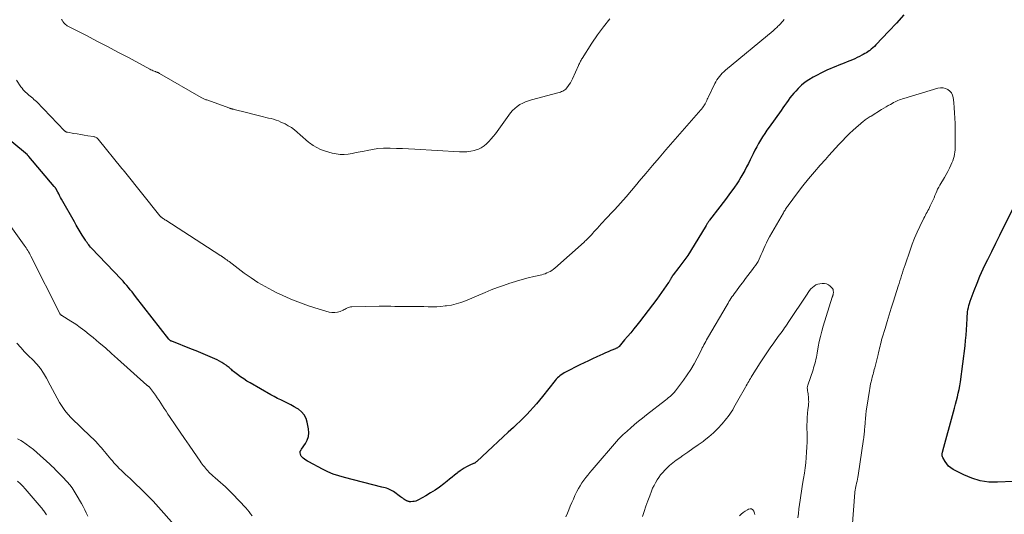
# Model space of a CAD drawing. Units: feet. Extents: x 1990000 to 1995031, y 520000 to 525000.
# Drawn here: x 1990305 to 1990533, y 522253 to 522367 of the extents above; entities that cross this region are included whole.
import ezdxf

# ---------------------------------------------------------------- set-up
doc = ezdxf.new("R2010")
doc.units = ezdxf.units.FT
doc.header["$LTSCALE"] = 100
doc.header["$MEASUREMENT"] = 0
doc.layers.add('CONTOUR INDEX', color=32, linetype='Continuous', lineweight=25)
doc.layers.add('CONTOUR INTERMEDIATE', color=40, linetype='Continuous', lineweight=15)

msp = doc.modelspace()

# ---------------------------------------------------------------- linework, layer by layer
at = {"layer": 'CONTOUR INDEX', "elevation": 940, "flags": 128}
for points in [[(1990510.11, 522368.4), (1990508.38, 522366.48), (1990506.61, 522364.59), (1990503.59, 522361.43), (1990503.25, 522361.1), (1990502.9, 522360.77), (1990502.54, 522360.47), (1990502.17, 522360.17), (1990502.08, 522360.09), (1990501.74, 522359.85), (1990501.4, 522359.62), (1990501.05, 522359.41), (1990500.69, 522359.2), (1990500.36, 522359.03), (1990499.83, 522358.75), (1990499.29, 522358.48), (1990498.74, 522358.24), (1990498.19, 522358), (1990496.92, 522357.47), (1990496.27, 522357.21), (1990495.63, 522356.95), (1990494.98, 522356.7), (1990494.32, 522356.45), (1990493.68, 522356.19), (1990493.04, 522355.92), (1990492.4, 522355.63), (1990491.78, 522355.32), (1990489.05, 522353.92), (1990488.1, 522353.37), (1990487.2, 522352.76), (1990486.36, 522352.07), (1990485.57, 522351.31), (1990485.02, 522350.74), (1990484.55, 522350.21), (1990484.1, 522349.68), (1990483.67, 522349.12), (1990483.26, 522348.55), (1990482.86, 522347.97), (1990482.46, 522347.39)], [(1990482.46, 522347.39), (1990482.05, 522346.81), (1990481.64, 522346.24), (1990478.86, 522342.36), (1990478.35, 522341.62), (1990477.84, 522340.88), (1990477.35, 522340.12), (1990476.88, 522339.36), (1990476.42, 522338.58), (1990475.98, 522337.79), (1990475.56, 522337), (1990475.15, 522336.2), (1990474.44, 522334.75), (1990474.04, 522333.94), (1990473.62, 522333.12), (1990473.2, 522332.32), (1990472.77, 522331.51), (1990472.32, 522330.72), (1990471.86, 522329.94), (1990471.36, 522329.18), (1990470.84, 522328.43), (1990470.45, 522327.87), (1990469.71, 522326.86), (1990468.97, 522325.85), (1990468.21, 522324.85), (1990467.45, 522323.85), (1990465.05, 522320.76), (1990464.94, 522320.62), (1990464.84, 522320.47), (1990464.73, 522320.32), (1990464.63, 522320.17), (1990464.53, 522320.02), (1990464.43, 522319.87), (1990464.34, 522319.71), (1990464.24, 522319.56), (1990460.6, 522313.59), (1990459.98, 522312.61), (1990459.34, 522311.65), (1990458.66, 522310.71), (1990457.96, 522309.79), (1990456.62, 522308.1), (1990456.57, 522308.03), (1990456.53, 522307.97), (1990456.48, 522307.91), (1990456.43, 522307.84), (1990456.39, 522307.77), (1990456.35, 522307.71), (1990456.31, 522307.64), (1990456.27, 522307.57), (1990456.22, 522307.48), (1990456.16, 522307.37), (1990456.1, 522307.26), (1990456.04, 522307.15), (1990455.98, 522307.04), (1990455.93, 522306.95), (1990455.84, 522306.8), (1990455.74, 522306.65), (1990455.65, 522306.5), (1990455.55, 522306.36), (1990452.79, 522302.47), (1990451.83, 522301.14), (1990450.85, 522299.82), (1990449.85, 522298.52), (1990448.84, 522297.23), (1990448.17, 522296.4), (1990447.47, 522295.54), (1990446.77, 522294.68), (1990446.06, 522293.83), (1990445.34, 522292.99), (1990444.07, 522291.49), (1990443.99, 522291.4), (1990443.89, 522291.32), (1990443.8, 522291.25), (1990443.69, 522291.18), (1990443.58, 522291.12), (1990443.47, 522291.06), (1990443.36, 522291.01), (1990443.24, 522290.96), (1990442.19, 522290.53), (1990441.55, 522290.26), (1990440.91, 522289.99), (1990440.28, 522289.71), (1990439.65, 522289.42), (1990438.93, 522289.08), (1990437.94, 522288.62), (1990436.95, 522288.15), (1990435.97, 522287.67), (1990434.99, 522287.19), (1990431.69, 522285.55), (1990431.34, 522285.36), (1990431.01, 522285.16), (1990430.68, 522284.94), (1990430.37, 522284.71), (1990430.07, 522284.45), (1990429.79, 522284.18), (1990429.52, 522283.89), (1990429.27, 522283.6), (1990426.32, 522279.9), (1990425.62, 522279.04), (1990424.91, 522278.19), (1990424.18, 522277.36), (1990423.44, 522276.54), (1990422.68, 522275.73), (1990421.91, 522274.94), (1990421.12, 522274.17), (1990420.32, 522273.41), (1990419.56, 522272.71), (1990418.37, 522271.61), (1990417.19, 522270.5), (1990416, 522269.4), (1990414.82, 522268.29), (1990411.07, 522264.78), (1990410.98, 522264.71), (1990410.9, 522264.64), (1990410.81, 522264.57), (1990410.71, 522264.51), (1990410.62, 522264.45), (1990410.52, 522264.4), (1990410.42, 522264.35), (1990410.31, 522264.31), (1990410.16, 522264.25), (1990409.98, 522264.18), (1990409.8, 522264.1), (1990409.63, 522264.02), (1990409.45, 522263.93), (1990408.73, 522263.55), (1990408.2, 522263.26), (1990407.69, 522262.94), (1990407.2, 522262.6), (1990406.72, 522262.23), (1990406.52, 522262.06), (1990405.95, 522261.6), (1990405.38, 522261.14), (1990404.8, 522260.69), (1990404.22, 522260.23), (1990403.43, 522259.61), (1990402.44, 522258.87), (1990401.42, 522258.16), (1990400.38, 522257.5), (1990399.31, 522256.87), (1990397.6, 522255.92), (1990397.28, 522255.77), (1990396.95, 522255.64), (1990396.6, 522255.56), (1990396.24, 522255.5), (1990395.81, 522255.46), (1990395.66, 522255.46), (1990395.52, 522255.46), (1990395.38, 522255.49), (1990395.24, 522255.52), (1990395.11, 522255.57), (1990394.98, 522255.62), (1990394.85, 522255.68), (1990394.72, 522255.75), (1990394.44, 522255.93), (1990394.18, 522256.09), (1990393.92, 522256.26), (1990393.66, 522256.44), (1990393.41, 522256.62), (1990391.78, 522257.81), (1990391.48, 522258.01), (1990391.17, 522258.19), (1990390.84, 522258.34), (1990390.51, 522258.47), (1990390.16, 522258.58), (1990389.82, 522258.69), (1990389.47, 522258.78), (1990389.11, 522258.88), (1990380.43, 522261.07), (1990379.11, 522261.45), (1990377.82, 522261.89), (1990376.57, 522262.43), (1990375.34, 522263.02), (1990372.15, 522264.69), (1990371.81, 522264.89), (1990371.48, 522265.1), (1990371.17, 522265.34), (1990370.87, 522265.6), (1990370.49, 522265.96), (1990370.41, 522266.05), (1990370.33, 522266.16), (1990370.28, 522266.27), (1990370.24, 522266.39), (1990370.13, 522266.86), (1990370.12, 522266.96), (1990370.13, 522267.07), (1990370.15, 522267.17), (1990370.2, 522267.26), (1990370.26, 522267.36), (1990370.32, 522267.45), (1990370.38, 522267.54), (1990370.44, 522267.63), (1990371.37, 522268.99), (1990371.78, 522269.78), (1990372.06, 522270.6), (1990372.14, 522271.46), (1990372.08, 522272.35), (1990371.8, 522273.89), (1990371.5, 522274.8), (1990371.08, 522275.63), (1990370.47, 522276.32), (1990369.72, 522276.92), (1990369.48, 522277.07), (1990368.74, 522277.51), (1990367.98, 522277.93), (1990367.21, 522278.33), (1990366.44, 522278.7), (1990365.66, 522279.07), (1990364.88, 522279.45), (1990364.12, 522279.85), (1990363.36, 522280.27), (1990358.53, 522283.02), (1990357.78, 522283.47), (1990357.05, 522283.94), (1990356.33, 522284.43), (1990355.63, 522284.95), (1990354.7, 522285.68), (1990354.48, 522285.86), (1990354.27, 522286.04), (1990354.07, 522286.22), (1990353.87, 522286.42), (1990353.67, 522286.61), (1990353.46, 522286.79), (1990353.24, 522286.95), (1990353.01, 522287.11), (1990352.47, 522287.47), (1990351.95, 522287.79), (1990351.43, 522288.09), (1990350.89, 522288.37), (1990350.34, 522288.62), (1990349.29, 522289.08), (1990348.2, 522289.55), (1990347.12, 522290), (1990346.02, 522290.45), (1990344.93, 522290.89), (1990340.37, 522292.69), (1990340.27, 522292.73), (1990340.18, 522292.78), (1990340.09, 522292.83), (1990340.01, 522292.89), (1990339.93, 522292.95), (1990339.85, 522293.02), (1990339.78, 522293.1), (1990339.71, 522293.17), (1990331.98, 522303.11), (1990331.58, 522303.62), (1990331.18, 522304.12), (1990330.77, 522304.63), (1990330.36, 522305.13), (1990329.95, 522305.63), (1990329.53, 522306.12), (1990329.09, 522306.6), (1990328.65, 522307.07), (1990321.77, 522314.3), (1990321.55, 522314.55), (1990321.34, 522314.79), (1990321.13, 522315.04), (1990320.93, 522315.3), (1990320.74, 522315.57), (1990320.55, 522315.84), (1990320.37, 522316.11), (1990320.2, 522316.38), (1990319.61, 522317.33), (1990319.15, 522318.08), (1990318.7, 522318.84), (1990318.25, 522319.6), (1990317.81, 522320.37), (1990314.83, 522325.66), (1990314.6, 522326.07), (1990314.38, 522326.48), (1990314.16, 522326.89), (1990313.95, 522327.3), (1990313.61, 522327.97), (1990313.56, 522328.04), (1990313.52, 522328.12), (1990313.46, 522328.19), (1990313.41, 522328.26), (1990313.32, 522328.37), (1990313.31, 522328.39), (1990313.29, 522328.4), (1990313.28, 522328.42), (1990313.26, 522328.44), (1990313.2, 522328.5), (1990313.18, 522328.52), (1990313.17, 522328.54), (1990313.15, 522328.56), (1990313.14, 522328.57), (1990307.25, 522335.55), (1990307.21, 522335.59), (1990307.17, 522335.64), (1990307.12, 522335.68), (1990307.08, 522335.73), (1990307.04, 522335.77), (1990306.99, 522335.82), (1990306.95, 522335.86), (1990306.9, 522335.9), (1990303.34, 522338.99)], [(1990535.4, 522260.16), (1990531.8, 522259.98), (1990529.77, 522260.04), (1990527.78, 522260.32), (1990525.86, 522260.9), (1990523.99, 522261.69), (1990521.51, 522262.98), (1990520.96, 522263.34), (1990520.46, 522263.74), (1990520.04, 522264.23), (1990519.67, 522264.78), (1990519.13, 522265.75), (1990519.08, 522265.85), (1990519.04, 522265.96), (1990519.01, 522266.07), (1990518.99, 522266.18), (1990518.98, 522266.3), (1990518.98, 522266.42), (1990518.99, 522266.53), (1990519, 522266.65), (1990519.01, 522266.72), (1990519.03, 522266.87), (1990519.06, 522267.02), (1990519.09, 522267.16), (1990519.13, 522267.31), (1990521.6, 522276.36), (1990521.83, 522277.21), (1990522.06, 522278.07), (1990522.29, 522278.93), (1990522.51, 522279.79), (1990522.72, 522280.65), (1990522.91, 522281.52), (1990523.06, 522282.39), (1990523.19, 522283.27), (1990524.28, 522291.62), (1990524.42, 522292.85), (1990524.54, 522294.08), (1990524.63, 522295.31), (1990524.69, 522296.55), (1990524.75, 522298.01), (1990524.77, 522298.51), (1990524.82, 522299.02), (1990524.87, 522299.52), (1990524.94, 522300.02), (1990525.04, 522300.51), (1990525.15, 522301), (1990525.3, 522301.49), (1990525.46, 522301.96), (1990526.38, 522304.44), (1990527.05, 522306.14), (1990527.74, 522307.83), (1990528.49, 522309.49), (1990529.28, 522311.14), (1990529.53, 522311.65), (1990530.46, 522313.54), (1990531.4, 522315.43), (1990532.34, 522317.32), (1990533.29, 522319.2), (1990536.24, 522325.05)]]:
    msp.add_lwpolyline(points, dxfattribs=at)
at = {"layer": 'CONTOUR INTERMEDIATE', "flags": 128}
for points, elevation in [([(1990482.31, 522367.29), (1990482.03, 522366.98), (1990481.25, 522366.12), (1990481.07, 522365.93), (1990480.9, 522365.75), (1990480.72, 522365.57), (1990480.53, 522365.4), (1990480.34, 522365.23), (1990480.15, 522365.06), (1990479.96, 522364.89), (1990479.77, 522364.73), (1990468.74, 522355.54), (1990468.36, 522355.2), (1990468, 522354.86), (1990467.65, 522354.5), (1990467.32, 522354.13), (1990467.01, 522353.73), (1990466.72, 522353.32), (1990466.47, 522352.9), (1990466.24, 522352.45), (1990464.81, 522349.4), (1990464.67, 522349.11), (1990464.53, 522348.82), (1990464.39, 522348.54), (1990464.25, 522348.25), (1990464.03, 522347.8), (1990464, 522347.74), (1990463.96, 522347.68), (1990463.93, 522347.62), (1990463.9, 522347.57), (1990463.86, 522347.51), (1990463.83, 522347.45), (1990463.79, 522347.39), (1990463.75, 522347.34), (1990463.71, 522347.27), (1990463.65, 522347.18), (1990463.59, 522347.09), (1990463.52, 522347), (1990463.46, 522346.92), (1990463.4, 522346.85), (1990463.31, 522346.73), (1990463.22, 522346.61), (1990463.12, 522346.49), (1990463.02, 522346.38), (1990454.93, 522337.08), (1990453.37, 522335.27), (1990451.82, 522333.46), (1990450.28, 522331.63), (1990448.76, 522329.8), (1990448.21, 522329.13), (1990446.96, 522327.63), (1990445.68, 522326.16), (1990444.38, 522324.7), (1990443.06, 522323.26), (1990440.63, 522320.67), (1990440.51, 522320.54), (1990440.39, 522320.41), (1990440.27, 522320.28), (1990440.15, 522320.16), (1990440.02, 522320.03), (1990439.9, 522319.9), (1990439.79, 522319.77), (1990439.67, 522319.64), (1990438.83, 522318.69), (1990438.55, 522318.36), (1990438.26, 522318.05), (1990437.98, 522317.73), (1990437.69, 522317.41), (1990437.47, 522317.17), (1990437.29, 522316.98), (1990437.1, 522316.79), (1990436.92, 522316.6), (1990436.73, 522316.42), (1990436.54, 522316.24), (1990436.35, 522316.06), (1990436.15, 522315.88), (1990435.96, 522315.7), (1990429.18, 522309.66), (1990428.85, 522309.38), (1990428.5, 522309.13), (1990428.13, 522308.91), (1990427.75, 522308.7), (1990427.36, 522308.53), (1990426.96, 522308.37), (1990426.55, 522308.24), (1990426.13, 522308.13), (1990424.3, 522307.71), (1990422.97, 522307.39), (1990421.64, 522307.04), (1990420.33, 522306.65), (1990419.02, 522306.24), (1990418.73, 522306.15), (1990417.29, 522305.66), (1990415.86, 522305.14), (1990414.44, 522304.59), (1990413.03, 522304.02), (1990408.49, 522302.1), (1990407.42, 522301.7), (1990406.33, 522301.35), (1990405.22, 522301.1), (1990404.09, 522300.92), (1990403.77, 522300.88), (1990402.78, 522300.78), (1990401.8, 522300.71), (1990400.81, 522300.69), (1990399.83, 522300.7), (1990399.81, 522300.7), (1990398.83, 522300.73), (1990397.85, 522300.75), (1990396.87, 522300.75), (1990395.89, 522300.73), (1990395.77, 522300.73), (1990394.85, 522300.72), (1990393.93, 522300.72), (1990393.01, 522300.75), (1990392.1, 522300.78), (1990391.18, 522300.82), (1990390.26, 522300.84), (1990389.34, 522300.84), (1990388.43, 522300.83), (1990382.1, 522300.69), (1990381.83, 522300.67), (1990381.57, 522300.61), (1990381.32, 522300.52), (1990381.08, 522300.41), (1990380.84, 522300.28), (1990380.6, 522300.15), (1990380.35, 522300.04), (1990380.1, 522299.93), (1990379.38, 522299.63), (1990378.77, 522299.45), (1990378.15, 522299.35), (1990377.52, 522299.38), (1990376.89, 522299.48), (1990374.58, 522300.12), (1990373.32, 522300.5), (1990372.06, 522300.9), (1990370.82, 522301.34), (1990369.59, 522301.81), (1990368.37, 522302.31), (1990367.16, 522302.83), (1990365.96, 522303.38), (1990364.77, 522303.95), (1990363.7, 522304.48), (1990362.01, 522305.38), (1990360.35, 522306.34), (1990358.75, 522307.39), (1990357.19, 522308.5), (1990353.66, 522311.16), (1990353.39, 522311.36), (1990353.13, 522311.56), (1990352.86, 522311.75), (1990352.6, 522311.95), (1990352.23, 522312.21), (1990352.14, 522312.27), (1990352.06, 522312.33), (1990351.97, 522312.39), (1990351.88, 522312.44), (1990351.8, 522312.49), (1990351.71, 522312.55), (1990351.62, 522312.6), (1990351.54, 522312.66), (1990338.99, 522320.75), (1990338.8, 522320.88), (1990338.61, 522321.01), (1990338.42, 522321.14), (1990338.24, 522321.27), (1990337.96, 522321.47), (1990337.91, 522321.51), (1990337.87, 522321.54), (1990337.82, 522321.58), (1990337.78, 522321.63), (1990337.74, 522321.67), (1990337.7, 522321.71), (1990337.66, 522321.76), (1990337.62, 522321.8), (1990329.41, 522332.1), (1990329.36, 522332.16), (1990329.3, 522332.23), (1990329.25, 522332.29), (1990329.19, 522332.35), (1990329.17, 522332.37), (1990329.12, 522332.42), (1990329.07, 522332.46), (1990329.03, 522332.51), (1990328.98, 522332.56), (1990328.94, 522332.61), (1990328.89, 522332.66), (1990328.85, 522332.71), (1990328.81, 522332.76), (1990323.35, 522339.54), (1990323.24, 522339.66), (1990323.12, 522339.78), (1990322.99, 522339.88), (1990322.85, 522339.97), (1990322.7, 522340.04), (1990322.54, 522340.1), (1990322.38, 522340.15), (1990322.22, 522340.18), (1990320.91, 522340.38), (1990320.09, 522340.5), (1990319.27, 522340.63), (1990318.45, 522340.77), (1990317.64, 522340.9), (1990316.18, 522341.16), (1990316.09, 522341.18), (1990316, 522341.21), (1990315.91, 522341.25), (1990315.83, 522341.29), (1990315.75, 522341.35), (1990315.67, 522341.4), (1990315.6, 522341.46), (1990315.53, 522341.53), (1990308.99, 522348.27), (1990308.72, 522348.54), (1990308.44, 522348.8), (1990308.16, 522349.06), (1990307.87, 522349.31), (1990307.57, 522349.55), (1990307.27, 522349.79), (1990306.98, 522350.04), (1990306.69, 522350.29), (1990306.58, 522350.38), (1990306.25, 522350.69), (1990305.94, 522351.01), (1990305.66, 522351.37), (1990305.4, 522351.73), (1990304.41, 522353.27)], 944), ([(1990441.96, 522367.46), (1990440.48, 522365.66), (1990439.1, 522363.78), (1990437.78, 522361.85), (1990435.5, 522358.29), (1990435.38, 522358.09), (1990435.27, 522357.9), (1990435.16, 522357.7), (1990435.06, 522357.5), (1990434.97, 522357.29), (1990434.87, 522357.09), (1990434.78, 522356.88), (1990434.69, 522356.68), (1990433.28, 522353.6), (1990433.05, 522353.13), (1990432.79, 522352.66), (1990432.5, 522352.22), (1990432.2, 522351.78), (1990431.91, 522351.41), (1990431.72, 522351.19), (1990431.51, 522351), (1990431.27, 522350.84), (1990431.01, 522350.7), (1990430.74, 522350.59), (1990430.46, 522350.49), (1990430.18, 522350.4), (1990429.9, 522350.31), (1990423.8, 522348.7), (1990423.09, 522348.49), (1990422.4, 522348.23), (1990421.74, 522347.92), (1990421.08, 522347.58), (1990420.47, 522347.17), (1990419.9, 522346.72), (1990419.39, 522346.2), (1990418.92, 522345.64), (1990415.39, 522340.83), (1990414.91, 522340.22), (1990414.42, 522339.62), (1990413.89, 522339.04), (1990413.35, 522338.48), (1990412.77, 522337.99), (1990412.14, 522337.57), (1990411.46, 522337.25), (1990410.73, 522337.01), (1990410.53, 522336.96), (1990409.67, 522336.79), (1990408.81, 522336.67), (1990407.94, 522336.63), (1990407.06, 522336.64), (1990396.71, 522337.26), (1990395.29, 522337.33), (1990393.86, 522337.4), (1990392.44, 522337.44), (1990391.02, 522337.47), (1990390.75, 522337.48), (1990389.46, 522337.45), (1990388.18, 522337.37), (1990386.91, 522337.2), (1990385.64, 522336.97), (1990384.98, 522336.82), (1990384.05, 522336.63), (1990383.12, 522336.44), (1990382.18, 522336.27), (1990381.24, 522336.12), (1990380.31, 522336.03), (1990379.38, 522336.03), (1990378.46, 522336.15), (1990377.55, 522336.35), (1990375.82, 522336.86), (1990374.88, 522337.2), (1990373.97, 522337.61), (1990373.12, 522338.12), (1990372.31, 522338.7), (1990372.09, 522338.88), (1990371.42, 522339.43), (1990370.76, 522340), (1990370.11, 522340.58), (1990369.48, 522341.17), (1990368.82, 522341.73), (1990368.13, 522342.25), (1990367.4, 522342.7), (1990366.64, 522343.11), (1990365.7, 522343.55), (1990365.14, 522343.79), (1990364.57, 522344.01), (1990363.99, 522344.18), (1990363.4, 522344.33), (1990362.81, 522344.46), (1990362.21, 522344.6), (1990361.62, 522344.74), (1990361.03, 522344.89), (1990356.44, 522346.05), (1990356.11, 522346.13), (1990355.78, 522346.21), (1990355.45, 522346.3), (1990355.13, 522346.38), (1990354.68, 522346.5), (1990354.58, 522346.52), (1990354.47, 522346.55), (1990354.37, 522346.58), (1990354.26, 522346.6), (1990354.16, 522346.63), (1990354.05, 522346.66), (1990353.95, 522346.69), (1990353.84, 522346.73), (1990348.47, 522348.66), (1990348.31, 522348.72), (1990348.15, 522348.79), (1990347.99, 522348.86), (1990347.84, 522348.94), (1990347.68, 522349.02), (1990347.53, 522349.1), (1990347.38, 522349.19), (1990347.23, 522349.27), (1990337.54, 522354.82), (1990337.43, 522354.89), (1990337.31, 522354.94), (1990337.2, 522355), (1990337.08, 522355.05), (1990336.96, 522355.1), (1990336.84, 522355.15), (1990336.72, 522355.19), (1990336.6, 522355.24), (1990336.32, 522355.35), (1990336.07, 522355.45), (1990335.81, 522355.56), (1990335.56, 522355.68), (1990335.32, 522355.81), (1990330.33, 522358.48), (1990327.9, 522359.77), (1990325.47, 522361.06), (1990323.04, 522362.33), (1990320.6, 522363.6), (1990316.15, 522365.89), (1990315.94, 522366.02), (1990315.75, 522366.15), (1990315.57, 522366.32), (1990315.41, 522366.49), (1990315.29, 522366.64), (1990315.2, 522366.76), (1990315.11, 522366.88), (1990315.03, 522367.01), (1990314.96, 522367.15), (1990314.89, 522367.28), (1990314.82, 522367.42)], 948), ([(1990498.07, 522249.39), (1990498.73, 522257.64), (1990498.75, 522257.85), (1990498.77, 522258.06), (1990498.81, 522258.27), (1990498.85, 522258.48), (1990498.9, 522258.68), (1990498.94, 522258.89), (1990498.99, 522259.1), (1990499.04, 522259.31), (1990499.15, 522259.79), (1990499.25, 522260.24), (1990499.35, 522260.69), (1990499.43, 522261.14), (1990499.5, 522261.59), (1990500.74, 522269.95), (1990500.79, 522270.29), (1990500.83, 522270.64), (1990500.87, 522270.98), (1990500.9, 522271.33), (1990500.93, 522271.68), (1990500.96, 522272.02), (1990500.99, 522272.37), (1990501.02, 522272.72), (1990501.1, 522273.84), (1990501.18, 522274.74), (1990501.27, 522275.64), (1990501.39, 522276.54), (1990501.51, 522277.44), (1990502.1, 522281.24), (1990502.19, 522281.76), (1990502.28, 522282.27), (1990502.39, 522282.78), (1990502.5, 522283.29), (1990502.56, 522283.57), (1990502.65, 522283.94), (1990502.75, 522284.3), (1990502.84, 522284.67), (1990502.94, 522285.04), (1990503.05, 522285.4), (1990503.15, 522285.77), (1990503.24, 522286.14), (1990503.33, 522286.5), (1990504.11, 522289.64), (1990504.23, 522290.12), (1990504.35, 522290.6), (1990504.46, 522291.08), (1990504.57, 522291.56), (1990504.68, 522292.05), (1990504.8, 522292.52), (1990504.93, 522293), (1990505.07, 522293.47), (1990505.73, 522295.68), (1990506.21, 522297.25), (1990506.69, 522298.82), (1990507.18, 522300.39), (1990507.68, 522301.96), (1990508.81, 522305.48), (1990509, 522306.1), (1990509.19, 522306.72), (1990509.38, 522307.34), (1990509.57, 522307.97), (1990509.75, 522308.59), (1990509.95, 522309.21), (1990510.15, 522309.83), (1990510.36, 522310.45), (1990511.54, 522313.86), (1990512.04, 522315.25), (1990512.58, 522316.63), (1990513.17, 522317.98), (1990513.79, 522319.32), (1990514.74, 522321.27), (1990514.92, 522321.63), (1990515.1, 522321.98), (1990515.29, 522322.32), (1990515.49, 522322.67), (1990515.68, 522323.01), (1990515.87, 522323.36), (1990516.05, 522323.71), (1990516.22, 522324.07), (1990516.67, 522325.03), (1990516.89, 522325.52), (1990517.1, 522326), (1990517.3, 522326.5), (1990517.5, 522326.99), (1990517.7, 522327.48), (1990517.92, 522327.96), (1990518.17, 522328.44), (1990518.42, 522328.9), (1990519.48, 522330.68), (1990519.88, 522331.39), (1990520.27, 522332.1), (1990520.64, 522332.82), (1990520.99, 522333.55), (1990521.24, 522334.07), (1990521.44, 522334.55), (1990521.61, 522335.05), (1990521.74, 522335.55), (1990521.84, 522336.07), (1990521.91, 522336.59), (1990521.96, 522337.11), (1990521.98, 522337.63), (1990521.99, 522338.16), (1990521.95, 522343.24), (1990521.92, 522344.45), (1990521.87, 522345.66), (1990521.77, 522346.86), (1990521.65, 522348.06), (1990521.52, 522349.21), (1990521.37, 522349.79), (1990521.13, 522350.31), (1990520.76, 522350.74), (1990520.29, 522351.11), (1990519.74, 522351.35), (1990519.18, 522351.5), (1990518.6, 522351.5), (1990518, 522351.4), (1990510.09, 522349.04), (1990509.74, 522348.93), (1990509.39, 522348.81), (1990509.05, 522348.67), (1990508.71, 522348.53), (1990508.37, 522348.37), (1990508.04, 522348.21), (1990507.71, 522348.04), (1990507.39, 522347.87), (1990506.99, 522347.64), (1990506.48, 522347.35), (1990505.96, 522347.05), (1990505.45, 522346.74), (1990504.94, 522346.43), (1990502.51, 522344.94), (1990502.28, 522344.8), (1990502.05, 522344.65), (1990501.82, 522344.51), (1990501.59, 522344.37), (1990501.36, 522344.21), (1990501.14, 522344.06), (1990500.93, 522343.89), (1990500.72, 522343.72), (1990498.35, 522341.63), (1990497.49, 522340.85), (1990496.65, 522340.05), (1990495.84, 522339.21), (1990495.05, 522338.36), (1990494.28, 522337.49), (1990493.5, 522336.62), (1990492.73, 522335.76), (1990491.95, 522334.89), (1990490.72, 522333.53), (1990489.35, 522331.97), (1990488.01, 522330.39), (1990486.71, 522328.76), (1990485.45, 522327.12), (1990483.25, 522324.18), (1990483.1, 522323.97), (1990482.95, 522323.77), (1990482.81, 522323.56), (1990482.68, 522323.35), (1990482.54, 522323.14), (1990482.41, 522322.92), (1990482.28, 522322.71), (1990482.16, 522322.49), (1990478.94, 522316.9), (1990478.57, 522316.23), (1990478.23, 522315.56), (1990477.92, 522314.87), (1990477.62, 522314.18), (1990477.49, 522313.85), (1990477.27, 522313.31), (1990477.04, 522312.78), (1990476.8, 522312.25), (1990476.55, 522311.73), (1990476.28, 522311.22), (1990475.99, 522310.72), (1990475.67, 522310.24), (1990475.34, 522309.77), (1990474.99, 522309.3), (1990474.47, 522308.61), (1990473.94, 522307.92), (1990473.41, 522307.24), (1990472.88, 522306.56), (1990472.66, 522306.27), (1990472.24, 522305.73), (1990471.83, 522305.19), (1990471.43, 522304.64), (1990471.03, 522304.09), (1990470.73, 522303.68), (1990470.49, 522303.33), (1990470.24, 522302.97), (1990470.01, 522302.61), (1990469.78, 522302.24), (1990469.55, 522301.88), (1990469.33, 522301.51), (1990469.1, 522301.14), (1990468.88, 522300.77), (1990464.78, 522293.78), (1990464.57, 522293.41), (1990464.36, 522293.03), (1990464.15, 522292.66), (1990463.95, 522292.28), (1990463.75, 522291.89), (1990463.56, 522291.51), (1990463.36, 522291.13), (1990463.17, 522290.74), (1990462.17, 522288.8), (1990461.45, 522287.46), (1990460.68, 522286.15), (1990459.85, 522284.88), (1990458.98, 522283.63), (1990457.41, 522281.51), (1990457.14, 522281.16), (1990456.85, 522280.82), (1990456.54, 522280.51), (1990456.22, 522280.2), (1990455.89, 522279.91), (1990455.55, 522279.62), (1990455.2, 522279.34), (1990454.85, 522279.06), (1990450.41, 522275.61), (1990449.48, 522274.87), (1990448.55, 522274.12), (1990447.64, 522273.35), (1990446.73, 522272.57), (1990445.3, 522271.32), (1990445.12, 522271.16), (1990444.94, 522271), (1990444.77, 522270.83), (1990444.6, 522270.66), (1990444.43, 522270.48), (1990444.27, 522270.31), (1990444.11, 522270.13), (1990443.95, 522269.95), (1990437.8, 522262.85), (1990437.3, 522262.26), (1990436.81, 522261.67), (1990436.34, 522261.06), (1990435.87, 522260.45), (1990435.43, 522259.82), (1990435.02, 522259.17), (1990434.64, 522258.51), (1990434.3, 522257.82), (1990433.85, 522256.88), (1990433.47, 522256.07), (1990433.11, 522255.26), (1990432.77, 522254.44), (1990432.43, 522253.62), (1990432.09, 522252.8), (1990431.74, 522251.99)], 936), ([(1990359.01, 522252.23), (1990358.65, 522252.7), (1990358.29, 522253.16), (1990357.91, 522253.6), (1990357.52, 522254.04), (1990354.49, 522257.29), (1990353.95, 522257.85), (1990353.39, 522258.4), (1990352.82, 522258.92), (1990352.23, 522259.44), (1990351.64, 522259.94), (1990351.05, 522260.46), (1990350.47, 522260.98), (1990349.9, 522261.51), (1990349, 522262.36), (1990348.71, 522262.64), (1990348.44, 522262.93), (1990348.18, 522263.24), (1990347.93, 522263.55), (1990347.69, 522263.88), (1990347.45, 522264.2), (1990347.22, 522264.53), (1990346.99, 522264.86), (1990345.4, 522267.15), (1990344.38, 522268.63), (1990343.36, 522270.1), (1990342.35, 522271.58), (1990341.33, 522273.07), (1990339.88, 522275.21), (1990339.46, 522275.82), (1990339.05, 522276.45), (1990338.65, 522277.07), (1990338.25, 522277.7), (1990337.85, 522278.33), (1990337.44, 522278.95), (1990337.02, 522279.56), (1990336.59, 522280.17), (1990335.21, 522282.05), (1990335.19, 522282.07), (1990335.18, 522282.09), (1990335.16, 522282.1), (1990335.14, 522282.12), (1990335.07, 522282.17), (1990335.05, 522282.19), (1990335.03, 522282.2), (1990335.01, 522282.21), (1990334.99, 522282.23), (1990334.89, 522282.3), (1990334.82, 522282.35), (1990334.75, 522282.4), (1990334.69, 522282.45), (1990334.62, 522282.51), (1990327.82, 522288.64), (1990326.41, 522289.89), (1990324.99, 522291.13), (1990323.56, 522292.36), (1990322.12, 522293.57), (1990321.25, 522294.3), (1990320.22, 522295.12), (1990319.18, 522295.91), (1990318.1, 522296.66), (1990316.99, 522297.37), (1990314.91, 522298.65), (1990314.83, 522298.7), (1990314.76, 522298.76), (1990314.69, 522298.81), (1990314.63, 522298.87), (1990314.56, 522298.94), (1990314.51, 522299), (1990314.46, 522299.08), (1990314.42, 522299.16), (1990307.74, 522312.43), (1990307.57, 522312.76), (1990307.39, 522313.09), (1990307.2, 522313.41), (1990307.01, 522313.72), (1990306.81, 522314.03), (1990306.6, 522314.34), (1990306.39, 522314.65), (1990306.17, 522314.95), (1990300.07, 522323.38)], 936), ([(1990485.53, 522251.71), (1990485.64, 522252.75), (1990485.76, 522253.79), (1990485.89, 522254.83), (1990486.03, 522255.87), (1990486.19, 522256.91), (1990486.35, 522257.95), (1990486.52, 522258.98), (1990486.7, 522260.01), (1990486.85, 522260.89), (1990487.05, 522262.09), (1990487.22, 522263.3), (1990487.36, 522264.51), (1990487.47, 522265.72), (1990487.56, 522266.93), (1990487.62, 522268.15), (1990487.65, 522269.37), (1990487.65, 522270.58), (1990487.63, 522273.21), (1990487.64, 522274.13), (1990487.68, 522275.04), (1990487.75, 522275.95), (1990487.85, 522276.85), (1990487.96, 522277.73), (1990488.01, 522278.2), (1990488.03, 522278.67), (1990488.02, 522279.13), (1990488, 522279.6), (1990487.98, 522279.86), (1990487.94, 522280.2), (1990487.9, 522280.53), (1990487.84, 522280.87), (1990487.77, 522281.2), (1990487.72, 522281.53), (1990487.71, 522281.86), (1990487.75, 522282.19), (1990487.83, 522282.51), (1990489.03, 522286.04), (1990489.18, 522286.52), (1990489.33, 522287), (1990489.46, 522287.49), (1990489.59, 522287.98), (1990489.7, 522288.47), (1990489.81, 522288.97), (1990489.91, 522289.46), (1990490, 522289.96), (1990490.25, 522291.41), (1990490.48, 522292.62), (1990490.75, 522293.83), (1990491.06, 522295.03), (1990491.41, 522296.22), (1990493.5, 522302.94), (1990493.53, 522303.03), (1990493.56, 522303.12), (1990493.59, 522303.21), (1990493.62, 522303.29), (1990493.65, 522303.38), (1990493.67, 522303.47), (1990493.69, 522303.56), (1990493.7, 522303.65), (1990493.75, 522304.11), (1990493.74, 522304.42), (1990493.67, 522304.7), (1990493.54, 522304.96), (1990493.35, 522305.2), (1990493.03, 522305.5), (1990492.61, 522305.8), (1990492.16, 522306.02), (1990491.67, 522306.11), (1990491.16, 522306.11), (1990490.6, 522306.04), (1990490.12, 522305.93), (1990489.68, 522305.76), (1990489.27, 522305.5), (1990488.9, 522305.19), (1990488.56, 522304.82), (1990488.23, 522304.44), (1990487.93, 522304.04), (1990487.64, 522303.63), (1990483.3, 522297.04), (1990483.03, 522296.63), (1990482.74, 522296.21), (1990482.45, 522295.8), (1990482.16, 522295.39), (1990481.86, 522294.98), (1990481.57, 522294.58), (1990481.27, 522294.17), (1990480.98, 522293.76), (1990479.92, 522292.31), (1990479.11, 522291.17), (1990478.32, 522290.02), (1990477.55, 522288.85), (1990476.79, 522287.68), (1990474.93, 522284.72), (1990474.73, 522284.39), (1990474.53, 522284.06), (1990474.32, 522283.73), (1990474.13, 522283.39), (1990473.93, 522283.06), (1990473.73, 522282.72), (1990473.54, 522282.39), (1990473.35, 522282.05), (1990471.61, 522278.94), (1990471.31, 522278.4), (1990471.01, 522277.87), (1990470.71, 522277.33), (1990470.41, 522276.8), (1990470.09, 522276.27), (1990469.75, 522275.76), (1990469.39, 522275.27), (1990469.01, 522274.8), (1990467.94, 522273.55), (1990466.98, 522272.49), (1990465.97, 522271.49), (1990464.9, 522270.55), (1990463.78, 522269.66), (1990463.53, 522269.48), (1990462.38, 522268.64), (1990461.21, 522267.8), (1990460.04, 522266.98), (1990458.86, 522266.17), (1990458.14, 522265.68), (1990457.33, 522265.1), (1990456.54, 522264.49), (1990455.79, 522263.84), (1990455.06, 522263.17), (1990454.68, 522262.8), (1990454.18, 522262.27), (1990453.7, 522261.72), (1990453.27, 522261.13), (1990452.87, 522260.52), (1990452.51, 522259.89), (1990452.17, 522259.24), (1990451.86, 522258.58), (1990451.58, 522257.9), (1990451.18, 522256.87), (1990450.72, 522255.67), (1990450.29, 522254.46), (1990449.88, 522253.24), (1990449.49, 522252.02)], 932), ([(1990340.88, 522250.17), (1990338.57, 522252.84), (1990337.33, 522254.24), (1990336.06, 522255.61), (1990334.75, 522256.95), (1990333.42, 522258.26), (1990331.71, 522259.89), (1990331.21, 522260.37), (1990330.71, 522260.84), (1990330.2, 522261.31), (1990329.69, 522261.77), (1990329.19, 522262.24), (1990328.69, 522262.71), (1990328.2, 522263.2), (1990327.73, 522263.7), (1990326.98, 522264.5), (1990326.6, 522264.92), (1990326.22, 522265.35), (1990325.86, 522265.79), (1990325.51, 522266.24), (1990325.15, 522266.68), (1990324.8, 522267.13), (1990324.43, 522267.56), (1990324.06, 522267.99), (1990323.79, 522268.3), (1990323.27, 522268.88), (1990322.74, 522269.44), (1990322.2, 522270), (1990321.65, 522270.54), (1990317.08, 522274.96), (1990316.31, 522275.78), (1990315.59, 522276.64), (1990314.95, 522277.56), (1990314.36, 522278.52), (1990313.81, 522279.51), (1990313.27, 522280.51), (1990312.74, 522281.51), (1990312.21, 522282.51), (1990311.35, 522284.15), (1990310.67, 522285.29), (1990309.92, 522286.39), (1990309.07, 522287.4), (1990308.16, 522288.37), (1990307.2, 522289.3), (1990306.26, 522290.26), (1990305.35, 522291.23), (1990304.45, 522292.23)], 932), ([(1990320.89, 522252.15), (1990320.55, 522252.89), (1990320.19, 522253.63), (1990319.82, 522254.36), (1990319.42, 522255.09), (1990318.24, 522257.17), (1990317.77, 522257.94), (1990317.27, 522258.68), (1990316.72, 522259.39), (1990316.14, 522260.08), (1990315.82, 522260.43), (1990315.37, 522260.92), (1990314.91, 522261.41), (1990314.46, 522261.89), (1990313.99, 522262.36), (1990313.53, 522262.83), (1990313.05, 522263.3), (1990312.57, 522263.75), (1990312.08, 522264.2), (1990309.13, 522266.9), (1990308.33, 522267.59), (1990307.5, 522268.24), (1990306.63, 522268.85), (1990305.74, 522269.41), (1990305.36, 522269.64), (1990304.64, 522270.07)], 928), ([(1990311.33, 522252.47), (1990311.19, 522252.69), (1990311.05, 522252.91), (1990310.9, 522253.13), (1990310.74, 522253.34), (1990310.57, 522253.54), (1990310.4, 522253.75), (1990310.24, 522253.95), (1990310.07, 522254.15), (1990306.43, 522258.43), (1990305.87, 522259.06), (1990305.28, 522259.66), (1990304.65, 522260.23)], 924), ([(1990475.52, 522252.49), (1990475.44, 522252.85), (1990475.33, 522253.25), (1990475.1, 522253.6), (1990474.81, 522253.83), (1990474.45, 522253.86), (1990474.04, 522253.76), (1990473.83, 522253.62), (1990473.34, 522253.3), (1990472.87, 522252.96), (1990472.41, 522252.59), (1990471.97, 522252.21)], 928)]:
    msp.add_lwpolyline(points, dxfattribs=dict(at, elevation=elevation))

doc.saveas('drawing.dxf')
